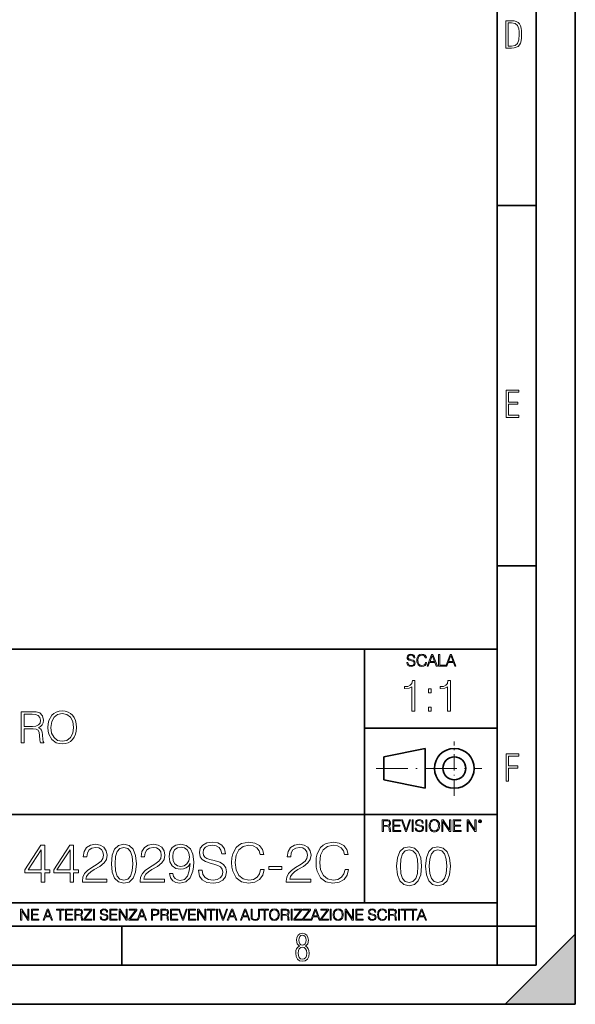
# Model space of a CAD drawing. Extents: x 0 to 420, y 0 to 297.
# Drawn here: x 349 to 420, y 0 to 126 of the extents above; entities that cross this region are included whole.
import ezdxf

# ---------------------------------------------------------------- set-up
doc = ezdxf.new("R2010")
doc.units = 0
doc.linetypes.add('DASHDOT', pattern=[18.5, 12, -3, 0.5, -3])

msp = doc.modelspace()

# ---------------------------------------------------------------- linework, layer by layer
at = {"color": 7, "lineweight": 35}
for p, q in [((420, 0), (420, 297)), ((420, 0), (420, 297)), ((415, 4.99976), (415, 292)), ((410, 9.99976), (410, 287)), ((410, 102.333), (415, 102.333)), ((410, 56.166401), (415, 56.166401)), ((234.999802, 45.500252), (410, 45.500252)), ((393, 13.00025), (393, 45.500252)), ((393, 35.384029), (410, 35.384029)), ((395.458008, 31.689131), (400.769989, 32.769131)), ((395.458008, 28.75433), (395.458008, 31.689131)), ((400.769989, 27.67433), (400.769989, 32.769131)), ((395.458008, 28.75433), (400.769989, 27.67433)), ((254.999802, 24.300249), (410, 24.300249)), ((234.999802, 13.00025), (410, 13.00025)), ((25.000401, 9.99976), (410, 9.99976)), ((234.999802, 10.00025), (410, 10.00025)), ((361.875, 4.99976), (361.875, 9.99976)), ((410, 9.99976), (415, 9.99976)), ((410, 4.99976), (410, 9.99976)), ((411, 0), (420, 9)), ((420, 0), (420, 9)), ((267.5, 4.99976), (415, 4.99976)), ((0, 0), (420, 0)), ((0, 0), (420, 0)), ((411, 0), (420, 0))]:
    msp.add_line(p, q, dxfattribs=at)
at = {"color": 7, "linetype": 'DASHDOT', "lineweight": 18, "ltscale": 0.173997}
msp.add_line((404.497986, 26.70113), (404.497986, 33.66103), dxfattribs=at)
at = {"color": 7, "linetype": 'DASHDOT', "lineweight": 18, "ltscale": 0.338425}
msp.add_line((394.484009, 30.221729), (408.020996, 30.221729), dxfattribs=at)
at = {"color": 7, "lineweight": 18}
for points in [[(411.109863, 122.479729), (411.838043, 122.479729), (412.166901, 122.49852), (412.439392, 122.573685), (412.660187, 122.695839), (412.834015, 122.879059), (412.960876, 123.118652), (413.05014, 123.419327), (413.101807, 123.790466), (413.120605, 124.232079), (413.101807, 124.668991), (413.05014, 125.040131), (412.965576, 125.340805), (412.834015, 125.580399), (412.660187, 125.758926), (412.439392, 125.881073), (412.162201, 125.956238), (411.838043, 125.979729), (411.109863, 125.979729)], [(411.401154, 122.742813), (411.401154, 125.721336), (411.819275, 125.721336), (412.307861, 125.641472), (412.608521, 125.387779), (412.75885, 124.927383), (412.791748, 124.607918), (412.805847, 124.227379), (412.75885, 123.527382), (412.608521, 123.066978), (412.307861, 122.817986), (411.819275, 122.742813)], [(411.14386, 75.172127), (412.75058, 75.172127), (412.75058, 75.444611), (411.43515, 75.444611), (411.43515, 76.868103), (412.619019, 76.868103), (412.619019, 77.135887), (411.43515, 77.135887), (411.43515, 78.399643), (412.75058, 78.399643), (412.75058, 78.672127), (411.14386, 78.672127)], [(398.408203, 43.764439), (398.408203, 43.754005), (398.443665, 43.545383), (398.552155, 43.393089), (398.727417, 43.301292), (398.967316, 43.267914), (399.18219, 43.29921), (399.34494, 43.384743), (399.447144, 43.520348), (399.484711, 43.701851), (399.455505, 43.862492), (399.369965, 43.98349), (399.223938, 44.0732), (399.013214, 44.142044), (398.837982, 44.185856), (398.723236, 44.223408), (398.646027, 44.275562), (398.600159, 44.346497), (398.585541, 44.442463), (398.606415, 44.561378), (398.673157, 44.651085), (398.781647, 44.705326), (398.929779, 44.726189), (399.084137, 44.703239), (399.200989, 44.638569), (399.271912, 44.534256), (399.299042, 44.392391), (399.440887, 44.392391), (399.403351, 44.584328), (399.303192, 44.728275), (399.146729, 44.817986), (398.936035, 44.849277), (398.729492, 44.817986), (398.575104, 44.736622), (398.477051, 44.60936), (398.443665, 44.446636), (398.468719, 44.288082), (398.543823, 44.177509), (398.671082, 44.098236), (398.85257, 44.039822), (398.994446, 44.004353), (399.150909, 43.954285), (399.259399, 43.893784), (399.321991, 43.808247), (399.342834, 43.687248), (399.31781, 43.564159), (399.244781, 43.47028), (399.12796, 43.409779), (398.969421, 43.391003), (398.789978, 43.416039), (398.658569, 43.489056), (398.577209, 43.605885), (398.550079, 43.764439)], [(400.796936, 43.799904), (400.755219, 43.626747), (400.661346, 43.497398), (400.521576, 43.418121), (400.342133, 43.391003), (400.125183, 43.434814), (399.962463, 43.564159), (399.858154, 43.776955), (399.822662, 44.064854), (399.858154, 44.348583), (399.960358, 44.555119), (400.121002, 44.682381), (400.337982, 44.726189), (400.509033, 44.701157), (400.644653, 44.630222), (400.738525, 44.517567), (400.782349, 44.371529), (400.917938, 44.371529), (400.867889, 44.567635), (400.748962, 44.717846), (400.56955, 44.813812), (400.337982, 44.849277), (400.066772, 44.795036), (399.954102, 44.730362), (399.858154, 44.640656), (399.726715, 44.394478), (399.691254, 44.23801), (399.680817, 44.062767), (399.691254, 43.883354), (399.726715, 43.726887), (399.856049, 43.476536), (400.062592, 43.320068), (400.333801, 43.267914), (400.57373, 43.305466), (400.757294, 43.407692), (400.878296, 43.574589), (400.932556, 43.799904)], [(401.020172, 43.309639), (401.164124, 43.309639), (401.335205, 43.768608), (402.011139, 43.768608), (402.180115, 43.309639), (402.324066, 43.309639), (401.754517, 44.809639), (401.589722, 44.809639)], [(401.381104, 43.891697), (401.671082, 44.663601), (401.963135, 43.891697)], [(402.482605, 43.309639), (403.390137, 43.309639), (403.390137, 43.432728), (402.6203, 43.432728), (402.6203, 44.809639), (402.482605, 44.809639)], [(403.390137, 43.309639), (403.534088, 43.309639), (403.705139, 43.768608), (404.381104, 43.768608), (404.550079, 43.309639), (404.694031, 43.309639), (404.124481, 44.809639), (403.959656, 44.809639)], [(403.751038, 43.891697), (404.041046, 44.663601), (404.333099, 43.891697)], [(399.073181, 37.566906), (399.440369, 37.566906), (399.440369, 41.455639), (399.117706, 41.455639), (399.034241, 41.105152), (398.850647, 40.865932), (398.544678, 40.726849), (398.132996, 40.687908), (398.110748, 40.687908), (398.110748, 40.448685), (398.166382, 40.448685), (398.711578, 40.498756), (399.073181, 40.665653)], [(401.176117, 39.903484), (401.543274, 39.903484), (401.543274, 40.398617), (401.176117, 40.398617)], [(403.640656, 37.566906), (404.007812, 37.566906), (404.007812, 41.455639), (403.68515, 41.455639), (403.601685, 41.105152), (403.418121, 40.865932), (403.112122, 40.726849), (402.700439, 40.687908), (402.678192, 40.687908), (402.678192, 40.448685), (402.733826, 40.448685), (403.279022, 40.498756), (403.640656, 40.665653)], [(401.176117, 37.566906), (401.543274, 37.566906), (401.543274, 38.062038), (401.176117, 38.062038)], [(348.996613, 33.476517), (349.3638, 33.476517), (349.3638, 35.267895), (350.532074, 35.267895), (350.927063, 35.228951), (351.16629, 35.095432), (351.288696, 34.833958), (351.349884, 34.41671), (351.394409, 33.888199), (351.427765, 33.637852), (351.483398, 33.476517), (351.889526, 33.476517), (351.889526, 33.53215), (351.806091, 33.660107), (351.761566, 33.899326), (351.711487, 34.50016), (351.672546, 34.83952), (351.60022, 35.100994), (351.455597, 35.295712), (351.210815, 35.42923), (351.483398, 35.573875), (351.68924, 35.785278), (351.811646, 36.069008), (351.85614, 36.413929), (351.72818, 36.948006), (351.366577, 37.315182), (350.899261, 37.454262), (350.331818, 37.476517), (348.996613, 37.476517)], [(349.3638, 35.596127), (349.3638, 37.148285), (350.404114, 37.148285), (350.838074, 37.12603), (351.177429, 37.009201), (351.394409, 36.753288), (351.477844, 36.402802), (351.411072, 36.030064), (351.221924, 35.779716), (350.893707, 35.635071), (350.426392, 35.596127)], [(352.423584, 35.473736), (352.451416, 35.000854), (352.551544, 34.589172), (352.918732, 33.927143), (353.497314, 33.509895), (353.853363, 33.404194), (354.253906, 33.36525), (354.648926, 33.404194), (355.004974, 33.509895), (355.322083, 33.682358), (355.589111, 33.927143), (355.800507, 34.227558), (355.956299, 34.589172), (356.050873, 35.000854), (356.089813, 35.473736), (356.056427, 35.941051), (355.956299, 36.352734), (355.800507, 36.714348), (355.589111, 37.020329), (355.322083, 37.259548), (355.004974, 37.432011), (354.648926, 37.543278), (354.253906, 37.582218), (353.853363, 37.543278), (353.497314, 37.432011), (353.18576, 37.259548), (352.918732, 37.020329), (352.551544, 36.352734), (352.451416, 35.935486)], [(352.80191, 35.473736), (352.907593, 36.219215), (353.202454, 36.781105), (353.664215, 37.131592), (354.253906, 37.253986), (354.849182, 37.131592), (355.305389, 36.781105), (355.605804, 36.224777), (355.711487, 35.473736), (355.605804, 34.717129), (355.305389, 34.160801), (354.849182, 33.810314), (354.253906, 33.693485), (353.658661, 33.810314), (353.202454, 34.160801), (352.902039, 34.717129)], [(411.14386, 28.569124), (411.43515, 28.569124), (411.43515, 30.265097), (412.619019, 30.265097), (412.619019, 30.532883), (411.43515, 30.532883), (411.43515, 31.79664), (412.75058, 31.79664), (412.75058, 32.069122), (411.14386, 32.069122)], [(395.266907, 22.126818), (395.404602, 22.126818), (395.404602, 22.798584), (395.842712, 22.798584), (395.990814, 22.783981), (396.080536, 22.733912), (396.126434, 22.635859), (396.149384, 22.479391), (396.166077, 22.281199), (396.178589, 22.187319), (396.199463, 22.126818), (396.351746, 22.126818), (396.351746, 22.14768), (396.320465, 22.195663), (396.303772, 22.285372), (396.284973, 22.510685), (396.270386, 22.637943), (396.243256, 22.735996), (396.189026, 22.809015), (396.097229, 22.859085), (396.199463, 22.913326), (396.276642, 22.992603), (396.32254, 23.099001), (396.339233, 23.228348), (396.291229, 23.428625), (396.15564, 23.566317), (395.980408, 23.618473), (395.767609, 23.626818), (395.266907, 23.626818)], [(395.404602, 22.921671), (395.404602, 23.503731), (395.794708, 23.503731), (395.957458, 23.495384), (396.084717, 23.451574), (396.166077, 23.355608), (396.197357, 23.224174), (396.172333, 23.084398), (396.10141, 22.990517), (395.978302, 22.936275), (395.80307, 22.921671)], [(396.616699, 22.126818), (397.624359, 22.126818), (397.624359, 22.249905), (396.754395, 22.249905), (396.754395, 22.836136), (397.526306, 22.836136), (397.526306, 22.959225), (396.754395, 22.959225), (396.754395, 23.503731), (397.599304, 23.503731), (397.599304, 23.626818), (396.616699, 23.626818)], [(398.231445, 22.126818), (398.379547, 22.126818), (398.899017, 23.626818), (398.759247, 23.626818), (398.306549, 22.302061), (397.853821, 23.626818), (397.709869, 23.626818)], [(399.07428, 22.126818), (399.211975, 22.126818), (399.211975, 23.626818), (399.07428, 23.626818)], [(399.48526, 22.581615), (399.48526, 22.571184), (399.520721, 22.362562), (399.629211, 22.210266), (399.804443, 22.118473), (400.044373, 22.085093), (400.259247, 22.116386), (400.421967, 22.201921), (400.5242, 22.337526), (400.561768, 22.51903), (400.532562, 22.679668), (400.447021, 22.800671), (400.300964, 22.890379), (400.090271, 22.959225), (399.915039, 23.003035), (399.800293, 23.040586), (399.723083, 23.092743), (399.677185, 23.163673), (399.662598, 23.259642), (399.683441, 23.378555), (399.750214, 23.468264), (399.858704, 23.522507), (400.006836, 23.543369), (400.161194, 23.52042), (400.278046, 23.455748), (400.348969, 23.351435), (400.376099, 23.209572), (400.517944, 23.209572), (400.480408, 23.401505), (400.380249, 23.545454), (400.223785, 23.635162), (400.013092, 23.666456), (399.806549, 23.635162), (399.652161, 23.553799), (399.554108, 23.42654), (399.520721, 23.263813), (399.545776, 23.105261), (399.62088, 22.99469), (399.748138, 22.915413), (399.929626, 22.856998), (400.071503, 22.821533), (400.227966, 22.771463), (400.336456, 22.710962), (400.399017, 22.625427), (400.419891, 22.504425), (400.394867, 22.381338), (400.321838, 22.287458), (400.205017, 22.226957), (400.046448, 22.208181), (399.867035, 22.233215), (399.735596, 22.306234), (399.654236, 22.423063), (399.627136, 22.581615)], [(400.832977, 22.126818), (400.970673, 22.126818), (400.970673, 23.626818), (400.832977, 23.626818)], [(401.252289, 22.875774), (401.262726, 22.698444), (401.300293, 22.544064), (401.437988, 22.295803), (401.654938, 22.139336), (401.788452, 22.099697), (401.93866, 22.085093), (402.086792, 22.099697), (402.220306, 22.139336), (402.339233, 22.204008), (402.439362, 22.295803), (402.518646, 22.408459), (402.577057, 22.544064), (402.612518, 22.698444), (402.627136, 22.875774), (402.614624, 23.051018), (402.577057, 23.205399), (402.518646, 23.341003), (402.439362, 23.455748), (402.339233, 23.545454), (402.220306, 23.610128), (402.086792, 23.651852), (401.93866, 23.666456), (401.788452, 23.651852), (401.654938, 23.610128), (401.538116, 23.545454), (401.437988, 23.455748), (401.300293, 23.205399), (401.262726, 23.048931)], [(401.394165, 22.875774), (401.433807, 23.155329), (401.544373, 23.366039), (401.717529, 23.497471), (401.93866, 23.543369), (402.161896, 23.497471), (402.332977, 23.366039), (402.445618, 23.157415), (402.48526, 22.875774), (402.445618, 22.592047), (402.332977, 22.383425), (402.161896, 22.251991), (401.93866, 22.208181), (401.715454, 22.251991), (401.544373, 22.383425), (401.431702, 22.592047)], [(402.89624, 22.126818), (403.033936, 22.126818), (403.033936, 23.414022), (403.87677, 22.126818), (404.029083, 22.126818), (404.029083, 23.626818), (403.891388, 23.626818), (403.891388, 22.339613), (403.048553, 23.626818), (402.89624, 23.626818)], [(404.36496, 22.126818), (405.37262, 22.126818), (405.37262, 22.249905), (404.502655, 22.249905), (404.502655, 22.836136), (405.274567, 22.836136), (405.274567, 22.959225), (404.502655, 22.959225), (404.502655, 23.503731), (405.347565, 23.503731), (405.347565, 23.626818), (404.36496, 23.626818)], [(406.148682, 22.126818), (406.286377, 22.126818), (406.286377, 23.414022), (407.129211, 22.126818), (407.281494, 22.126818), (407.281494, 23.626818), (407.143829, 23.626818), (407.143829, 22.339613), (406.300964, 23.626818), (406.148682, 23.626818)], [(407.596527, 23.428625), (407.611145, 23.351435), (407.652863, 23.288849), (407.792633, 23.232519), (407.932404, 23.288849), (407.974121, 23.351435), (407.990814, 23.428625), (407.974121, 23.503731), (407.932404, 23.568403), (407.867737, 23.610128), (407.792633, 23.626818), (407.715454, 23.610128), (407.652863, 23.568403)], [(407.692505, 23.430712), (407.72171, 23.501644), (407.792633, 23.532938), (407.861481, 23.501644), (407.892761, 23.430712), (407.863556, 23.359779), (407.792633, 23.330572), (407.719604, 23.357695)], [(351.558167, 15.645361), (352.01712, 15.645361), (352.01712, 16.848421), (352.656921, 16.848421), (352.656921, 17.216988), (352.01712, 17.216988), (352.01712, 20.367197), (351.523376, 20.367197), (349.464966, 17.216988), (349.464966, 16.848421), (351.558167, 16.848421)], [(355.257751, 15.645361), (355.716705, 15.645361), (355.716705, 16.848421), (356.356476, 16.848421), (356.356476, 17.216988), (355.716705, 17.216988), (355.716705, 20.367197), (355.222961, 20.367197), (353.164551, 17.216988), (353.164551, 16.848421), (355.257751, 16.848421)], [(356.843262, 15.645361), (359.979584, 15.645361), (359.979584, 16.03479), (357.295288, 16.03479), (357.378754, 16.375542), (357.587372, 16.688477), (357.900299, 16.973595), (358.338409, 17.258713), (359.061646, 17.669004), (359.61795, 18.100159), (359.910034, 18.55913), (360.007385, 19.101551), (359.903076, 19.678741), (359.604065, 20.123802), (359.138123, 20.401966), (358.533112, 20.506279), (357.872498, 20.395014), (357.385681, 20.082079), (357.072754, 19.581383), (356.954529, 18.892927), (357.413513, 18.892927), (357.483063, 19.414484), (357.698639, 19.790007), (358.046326, 20.012537), (358.519226, 20.095987), (358.94342, 20.026445), (359.270264, 19.83173), (359.471924, 19.511843), (359.548431, 19.087643), (359.471924, 18.677349), (359.24939, 18.329645), (358.74176, 17.954123), (358.03244, 17.529922), (357.503906, 17.147448), (357.128387, 16.74411), (356.905853, 16.299047), (356.836334, 15.791397)], [(360.563721, 18.009756), (360.66803, 16.924915), (360.973999, 16.139103), (361.474701, 15.666224), (362.156219, 15.506279), (362.83075, 15.659269), (363.338409, 16.139103), (363.644379, 16.917961), (363.755646, 18.002802), (363.644379, 19.080688), (363.338409, 19.866501), (362.83075, 20.33938), (362.156219, 20.506279), (361.474701, 20.346334), (360.973999, 19.873455), (360.66803, 19.087643)], [(364.242432, 15.645361), (367.378754, 15.645361), (367.378754, 16.03479), (364.694458, 16.03479), (364.777893, 16.375542), (364.986542, 16.688477), (365.299469, 16.973595), (365.737579, 17.258713), (366.460815, 17.669004), (367.01712, 18.100159), (367.309204, 18.55913), (367.406555, 19.101551), (367.302246, 19.678741), (367.003235, 20.123802), (366.537292, 20.401966), (365.932281, 20.506279), (365.271637, 20.395014), (364.784851, 20.082079), (364.471924, 19.581383), (364.353699, 18.892927), (364.812683, 18.892927), (364.882233, 19.414484), (365.097809, 19.790007), (365.445496, 20.012537), (365.918396, 20.095987), (366.34259, 20.026445), (366.669434, 19.83173), (366.871094, 19.511843), (366.947601, 19.087643), (366.871094, 18.677349), (366.64856, 18.329645), (366.1409, 17.954123), (365.43158, 17.529922), (364.903076, 17.147448), (364.527557, 16.74411), (364.305023, 16.299047), (364.235474, 15.791397)], [(368.421844, 16.737156), (367.99765, 16.737156), (368.129791, 16.215597), (368.407959, 15.826168), (368.811279, 15.589728), (369.339813, 15.506279), (370.097809, 15.680132), (370.654114, 16.194735), (370.994873, 17.057043), (371.078339, 17.606419), (371.113098, 18.246195), (371.001831, 19.21977), (370.681946, 19.929089), (370.153442, 20.360243), (369.444122, 20.506279), (368.818237, 20.38806), (368.345367, 20.075125), (368.046326, 19.567474), (367.942017, 18.91379), (368.039368, 18.232286), (368.338409, 17.724638), (368.797394, 17.404749), (369.402374, 17.293484), (369.805725, 17.335209), (370.146484, 17.481243), (370.424652, 17.71073), (370.640228, 18.030619), (370.535919, 17.091814), (370.292511, 16.417267), (369.903076, 16.006975), (369.374573, 15.874846), (369.006012, 15.930479), (368.720886, 16.097378), (368.526184, 16.361633)], [(371.718109, 17.161356), (371.718109, 17.126585), (371.836334, 16.431175), (372.197937, 15.923525), (372.782074, 15.617544), (373.581787, 15.506279), (374.298065, 15.61059), (374.840485, 15.895709), (375.181244, 16.347725), (375.306427, 16.952732), (375.209076, 17.488197), (374.92395, 17.891537), (374.437164, 18.190563), (373.734802, 18.420048), (373.150635, 18.566084), (372.768188, 18.691257), (372.510864, 18.86511), (372.35788, 19.101551), (372.309204, 19.421438), (372.378754, 19.817822), (372.601288, 20.116848), (372.962891, 20.297655), (373.456635, 20.367197), (373.971222, 20.290701), (374.360657, 20.075125), (374.597107, 19.727419), (374.6875, 19.254539), (375.16037, 19.254539), (375.035217, 19.894318), (374.701416, 20.374151), (374.179871, 20.673178), (373.477478, 20.777489), (372.789032, 20.673178), (372.274445, 20.401966), (371.947601, 19.977768), (371.836334, 19.435347), (371.919769, 18.906836), (372.170105, 18.538267), (372.59433, 18.274012), (373.199341, 18.079296), (373.672211, 17.961077), (374.193756, 17.794178), (374.555389, 17.59251), (374.764008, 17.307392), (374.833557, 16.904053), (374.750092, 16.493761), (374.506714, 16.180826), (374.117279, 15.979157), (373.588745, 15.916571), (372.990692, 16.000021), (372.552582, 16.243414), (372.281372, 16.632843), (372.190979, 17.161356)], [(379.680542, 17.279575), (379.541473, 16.702385), (379.228546, 16.271231), (378.762604, 16.006975), (378.164551, 15.916571), (377.441345, 16.062607), (376.898895, 16.493761), (376.551208, 17.203079), (376.432983, 18.162746), (376.551208, 19.108503), (376.891968, 19.796961), (377.427429, 20.221161), (378.150635, 20.367197), (378.720886, 20.283749), (379.172913, 20.047308), (379.48584, 19.671787), (379.631866, 19.184999), (380.083893, 19.184999), (379.916992, 19.838684), (379.520599, 20.33938), (378.922546, 20.659269), (378.150635, 20.777489), (377.246613, 20.596682), (376.871094, 20.381105), (376.551208, 20.082079), (376.113098, 19.261494), (375.994873, 18.739937), (375.960114, 18.155792), (375.994873, 17.557739), (376.113098, 17.036182), (376.54425, 16.201689), (377.232697, 15.680132), (378.136749, 15.506279), (378.936462, 15.631453), (379.548431, 15.972204), (379.951752, 16.528532), (380.132568, 17.279575)], [(382.969849, 15.645361), (386.10614, 15.645361), (386.10614, 16.03479), (383.421875, 16.03479), (383.50531, 16.375542), (383.713928, 16.688477), (384.026855, 16.973595), (384.464966, 17.258713), (385.188202, 17.669004), (385.744537, 18.100159), (386.036591, 18.55913), (386.133972, 19.101551), (386.029663, 19.678741), (385.730621, 20.123802), (385.264709, 20.401966), (384.659698, 20.506279), (383.999054, 20.395014), (383.512268, 20.082079), (383.199341, 19.581383), (383.081116, 18.892927), (383.54007, 18.892927), (383.609619, 19.414484), (383.825195, 19.790007), (384.172913, 20.012537), (384.645782, 20.095987), (385.069977, 20.026445), (385.39682, 19.83173), (385.59848, 19.511843), (385.674988, 19.087643), (385.59848, 18.677349), (385.375977, 18.329645), (384.868317, 17.954123), (384.158997, 17.529922), (383.630493, 17.147448), (383.254944, 16.74411), (383.03244, 16.299047), (382.962891, 15.791397)], [(390.494171, 17.279575), (390.355103, 16.702385), (390.042175, 16.271231), (389.576233, 16.006975), (388.97818, 15.916571), (388.254944, 16.062607), (387.712524, 16.493761), (387.364838, 17.203079), (387.246613, 18.162746), (387.364838, 19.108503), (387.705597, 19.796961), (388.241058, 20.221161), (388.964264, 20.367197), (389.534515, 20.283749), (389.986542, 20.047308), (390.299469, 19.671787), (390.445496, 19.184999), (390.897522, 19.184999), (390.730621, 19.838684), (390.334229, 20.33938), (389.736176, 20.659269), (388.964264, 20.777489), (388.060242, 20.596682), (387.684723, 20.381105), (387.364838, 20.082079), (386.926727, 19.261494), (386.808502, 18.739937), (386.773743, 18.155792), (386.808502, 17.557739), (386.926727, 17.036182), (387.35788, 16.201689), (388.046326, 15.680132), (388.950378, 15.506279), (389.750092, 15.631453), (390.362061, 15.972204), (390.765381, 16.528532), (390.946198, 17.279575)], [(397.108978, 17.688559), (397.213287, 16.603718), (397.519287, 15.817904), (398.019989, 15.345026), (398.701477, 15.185081), (399.376038, 15.338072), (399.883667, 15.817904), (400.189667, 16.596764), (400.300934, 17.681604), (400.189667, 18.759491), (399.883667, 19.545303), (399.376038, 20.018183), (398.701477, 20.185081), (398.019989, 20.025137), (397.519287, 19.552258), (397.213287, 18.766445)], [(400.808563, 17.688559), (400.912872, 16.603718), (401.218872, 15.817904), (401.719543, 15.345026), (402.401062, 15.185081), (403.075592, 15.338072), (403.583252, 15.817904), (403.889221, 16.596764), (404.000488, 17.681604), (403.889221, 18.759491), (403.583252, 19.545303), (403.075592, 20.018183), (402.401062, 20.185081), (401.719543, 20.025137), (401.218872, 19.552258), (400.912872, 18.766445)], [(351.558167, 17.216988), (349.882233, 17.216988), (351.558167, 19.790007)], [(355.257751, 17.216988), (353.581818, 17.216988), (355.257751, 19.790007)], [(361.036591, 18.009756), (361.099182, 18.927698), (361.3078, 19.581383), (361.655518, 19.96386), (362.156219, 20.095987), (362.649963, 19.96386), (363.004608, 19.581383), (363.213226, 18.927698), (363.282776, 18.009756), (363.213226, 17.077906), (363.004608, 16.431175), (362.649963, 16.041744), (362.156219, 15.916571), (361.655518, 16.041744), (361.3078, 16.431175), (361.099182, 17.08486)], [(368.414917, 18.934652), (368.477478, 19.442301), (368.686127, 19.824776), (369.01297, 20.054262), (369.478882, 20.137711), (369.916992, 20.047308), (370.250793, 19.790007), (370.46637, 19.386669), (370.542847, 18.86511), (370.459412, 18.378323), (370.236877, 18.002802), (369.896118, 17.745501), (369.464966, 17.66205), (369.019897, 17.745501), (368.686127, 17.988894), (368.484436, 18.385277)], [(397.581879, 17.688559), (397.64444, 18.606501), (397.853088, 19.260185), (398.200775, 19.642662), (398.701477, 19.77479), (399.195221, 19.642662), (399.549866, 19.260185), (399.758514, 18.606501), (399.828033, 17.688559), (399.758514, 16.756708), (399.549866, 16.109978), (399.195221, 15.720548), (398.701477, 15.595373), (398.200775, 15.720548), (397.853088, 16.109978), (397.64444, 16.763662)], [(401.281433, 17.688559), (401.344025, 18.606501), (401.552673, 19.260185), (401.90036, 19.642662), (402.401062, 19.77479), (402.894806, 19.642662), (403.249451, 19.260185), (403.458069, 18.606501), (403.527618, 17.688559), (403.458069, 16.756708), (403.249451, 16.109978), (402.894806, 15.720548), (402.401062, 15.595373), (401.90036, 15.720548), (401.552673, 16.109978), (401.344025, 16.763662)], [(380.730621, 17.251759), (382.413513, 17.251759), (382.413513, 17.66205), (380.730621, 17.66205)], [(348.930328, 10.781829), (349.058838, 10.781829), (349.058838, 11.98322), (349.84549, 10.781829), (349.98761, 10.781829), (349.98761, 12.181828), (349.859131, 12.181828), (349.859131, 10.980438), (349.072449, 12.181828), (348.930328, 12.181828)], [(350.301117, 10.781829), (351.241577, 10.781829), (351.241577, 10.89671), (350.429626, 10.89671), (350.429626, 11.443859), (351.150085, 11.443859), (351.150085, 11.558742), (350.429626, 11.558742), (350.429626, 12.066947), (351.218231, 12.066947), (351.218231, 12.181828), (350.301117, 12.181828)], [(351.800415, 10.781829), (351.934784, 10.781829), (352.094452, 11.210201), (352.725311, 11.210201), (352.883026, 10.781829), (353.017395, 10.781829), (352.485809, 12.181828), (352.332001, 12.181828)], [(352.137268, 11.325084), (352.407928, 12.045528), (352.680542, 11.325084)], [(353.950073, 10.781829), (354.078583, 10.781829), (354.078583, 12.066947), (354.51474, 12.066947), (354.51474, 12.181828), (353.513916, 12.181828), (353.513916, 12.066947), (353.950073, 12.066947)], [(354.688049, 10.781829), (355.62851, 10.781829), (355.62851, 10.89671), (354.816559, 10.89671), (354.816559, 11.443859), (355.536987, 11.443859), (355.536987, 11.558742), (354.816559, 11.558742), (354.816559, 12.066947), (355.605133, 12.066947), (355.605133, 12.181828), (354.688049, 12.181828)], [(355.866058, 10.781829), (355.994568, 10.781829), (355.994568, 11.408811), (356.403473, 11.408811), (356.541718, 11.395181), (356.625458, 11.348449), (356.668274, 11.256933), (356.689697, 11.110897), (356.705292, 10.925918), (356.71698, 10.838296), (356.73645, 10.781829), (356.878571, 10.781829), (356.878571, 10.8013), (356.849365, 10.846085), (356.833801, 10.929812), (356.816284, 11.140104), (356.802643, 11.258881), (356.777344, 11.350396), (356.726685, 11.418547), (356.641022, 11.465278), (356.73645, 11.515904), (356.808472, 11.589895), (356.851318, 11.6892), (356.866882, 11.809923), (356.822113, 11.99685), (356.695557, 12.125361), (356.531982, 12.17404), (356.333374, 12.181828), (355.866058, 12.181828)], [(355.994568, 11.523693), (355.994568, 12.066947), (356.358704, 12.066947), (356.510559, 12.059158), (356.629333, 12.018269), (356.705292, 11.928699), (356.734497, 11.806029), (356.711121, 11.67557), (356.644928, 11.587949), (356.530029, 11.537323), (356.366486, 11.523693)], [(357.003204, 10.781829), (358.042969, 10.781829), (358.042969, 10.89671), (357.15509, 10.89671), (358.029358, 12.070842), (358.029358, 12.181828), (357.069397, 12.181828), (357.069397, 12.066947), (357.86969, 12.066947), (357.003204, 10.900605)], [(358.24353, 10.781829), (358.37204, 10.781829), (358.37204, 12.181828), (358.24353, 12.181828)], [(359.113892, 11.206307), (359.113892, 11.196571), (359.147003, 11.001857), (359.24826, 10.859715), (359.411804, 10.77404), (359.635742, 10.742886), (359.836304, 10.772093), (359.988159, 10.851926), (360.083588, 10.978491), (360.118622, 11.147893), (360.09137, 11.297823), (360.011536, 11.410758), (359.875244, 11.494485), (359.678589, 11.558742), (359.515015, 11.599631), (359.407898, 11.63468), (359.335876, 11.683359), (359.29303, 11.749562), (359.279419, 11.83913), (359.298889, 11.950118), (359.361176, 12.033846), (359.462433, 12.084472), (359.600677, 12.103943), (359.744781, 12.082524), (359.853821, 12.022162), (359.920013, 11.924806), (359.945312, 11.792399), (360.077728, 11.792399), (360.042694, 11.971537), (359.949219, 12.10589), (359.803192, 12.189617), (359.606537, 12.218824), (359.413757, 12.189617), (359.269653, 12.113679), (359.178162, 11.994903), (359.147003, 11.843025), (359.170349, 11.695042), (359.240479, 11.591843), (359.359253, 11.517851), (359.528625, 11.463331), (359.661041, 11.430229), (359.807068, 11.383498), (359.908325, 11.32703), (359.966736, 11.247197), (359.986206, 11.134263), (359.96286, 11.019381), (359.894714, 10.931759), (359.785675, 10.875292), (359.637695, 10.857768), (359.470215, 10.881133), (359.347565, 10.949284), (359.271606, 11.058324), (359.246307, 11.206307)], [(360.362, 10.781829), (361.30249, 10.781829), (361.30249, 10.89671), (360.49054, 10.89671), (360.49054, 11.443859), (361.210968, 11.443859), (361.210968, 11.558742), (360.49054, 11.558742), (360.49054, 12.066947), (361.279114, 12.066947), (361.279114, 12.181828), (360.362, 12.181828)], [(361.540039, 10.781829), (361.668549, 10.781829), (361.668549, 11.98322), (362.4552, 10.781829), (362.597351, 10.781829), (362.597351, 12.181828), (362.468842, 12.181828), (362.468842, 10.980438), (361.68219, 12.181828), (361.540039, 12.181828)], [(362.788177, 10.781829), (363.827942, 10.781829), (363.827942, 10.89671), (362.940063, 10.89671), (363.814331, 12.070842), (363.814331, 12.181828), (362.85437, 12.181828), (362.85437, 12.066947), (363.654663, 12.066947), (362.788177, 10.900605)], [(363.853271, 10.781829), (363.98761, 10.781829), (364.147278, 11.210201), (364.778137, 11.210201), (364.935852, 10.781829), (365.070221, 10.781829), (364.538635, 12.181828), (364.384827, 12.181828)], [(364.190125, 11.325084), (364.460754, 12.045528), (364.733368, 11.325084)], [(365.704987, 10.781829), (365.833496, 10.781829), (365.833496, 11.389339), (366.131409, 11.389339), (366.359253, 11.412705), (366.522797, 11.486697), (366.620148, 11.611315), (366.653259, 11.788505), (366.624023, 11.959854), (366.536438, 12.082524), (366.394287, 12.156516), (366.193726, 12.181828), (365.704987, 12.181828)], [(365.833496, 11.504221), (365.833496, 12.066947), (366.187866, 12.066947), (366.335876, 12.049423), (366.439087, 11.998796), (366.49942, 11.913122), (366.520844, 11.790452), (366.495544, 11.656098), (366.425415, 11.568477), (366.304718, 11.517851), (366.133362, 11.504221)], [(366.881073, 10.781829), (367.009583, 10.781829), (367.009583, 11.408811), (367.418488, 11.408811), (367.556732, 11.395181), (367.640442, 11.348449), (367.683289, 11.256933), (367.704712, 11.110897), (367.720276, 10.925918), (367.731995, 10.838296), (367.751465, 10.781829), (367.893585, 10.781829), (367.893585, 10.8013), (367.86438, 10.846085), (367.848816, 10.929812), (367.831299, 11.140104), (367.817627, 11.258881), (367.792328, 11.350396), (367.741699, 11.418547), (367.656036, 11.465278), (367.751465, 11.515904), (367.823486, 11.589895), (367.866333, 11.6892), (367.881897, 11.809923), (367.837097, 11.99685), (367.710571, 12.125361), (367.546997, 12.17404), (367.348389, 12.181828), (366.881073, 12.181828)], [(367.009583, 11.523693), (367.009583, 12.066947), (367.373718, 12.066947), (367.525574, 12.059158), (367.644348, 12.018269), (367.720276, 11.928699), (367.749512, 11.806029), (367.726135, 11.67557), (367.659912, 11.587949), (367.545044, 11.537323), (367.38147, 11.523693)], [(368.140869, 10.781829), (369.08136, 10.781829), (369.08136, 10.89671), (368.269409, 10.89671), (368.269409, 11.443859), (368.989838, 11.443859), (368.989838, 11.558742), (368.269409, 11.558742), (368.269409, 12.066947), (369.057983, 12.066947), (369.057983, 12.181828), (368.140869, 12.181828)], [(369.647949, 10.781829), (369.786224, 10.781829), (370.271057, 12.181828), (370.140594, 12.181828), (369.718079, 10.94539), (369.295532, 12.181828), (369.161194, 12.181828)], [(370.424896, 10.781829), (371.365356, 10.781829), (371.365356, 10.89671), (370.553406, 10.89671), (370.553406, 11.443859), (371.273865, 11.443859), (371.273865, 11.558742), (370.553406, 11.558742), (370.553406, 12.066947), (371.34198, 12.066947), (371.34198, 12.181828), (370.424896, 12.181828)], [(371.602905, 10.781829), (371.731445, 10.781829), (371.731445, 11.98322), (372.518066, 10.781829), (372.660217, 10.781829), (372.660217, 12.181828), (372.531708, 12.181828), (372.531708, 10.980438), (371.745056, 12.181828), (371.602905, 12.181828)], [(373.271606, 10.781829), (373.400146, 10.781829), (373.400146, 12.066947), (373.836304, 12.066947), (373.836304, 12.181828), (372.835449, 12.181828), (372.835449, 12.066947), (373.271606, 12.066947)], [(374.019348, 10.781829), (374.147827, 10.781829), (374.147827, 12.181828), (374.019348, 12.181828)], [(374.80011, 10.781829), (374.938385, 10.781829), (375.423218, 12.181828), (375.292755, 12.181828), (374.870239, 10.94539), (374.447693, 12.181828), (374.313354, 12.181828)], [(375.41156, 10.781829), (375.545898, 10.781829), (375.705566, 11.210201), (376.336426, 11.210201), (376.494141, 10.781829), (376.62851, 10.781829), (376.096924, 12.181828), (375.943115, 12.181828)], [(375.748413, 11.325084), (376.019043, 12.045528), (376.291656, 11.325084)], [(377.097778, 10.781829), (377.232117, 10.781829), (377.391785, 11.210201), (378.022675, 11.210201), (378.180389, 10.781829), (378.314758, 10.781829), (377.783173, 12.181828), (377.629333, 12.181828)], [(377.434631, 11.325084), (377.705292, 12.045528), (377.977905, 11.325084)], [(378.453003, 12.181828), (378.453003, 11.282246), (378.486084, 11.046641), (378.585388, 10.877239), (378.750916, 10.777935), (378.984558, 10.742886), (379.216278, 10.777935), (379.381775, 10.877239), (379.483032, 11.046641), (379.518066, 11.282246), (379.518066, 12.181828), (379.389587, 12.181828), (379.389587, 11.29977), (379.366211, 11.103108), (379.294159, 10.964861), (379.169556, 10.88308), (378.984558, 10.857768), (378.797638, 10.88308), (378.673035, 10.964861), (378.602905, 11.103108), (378.581512, 11.29977), (378.581512, 12.181828)], [(380.117798, 10.781829), (380.246338, 10.781829), (380.246338, 12.066947), (380.682495, 12.066947), (380.682495, 12.181828), (379.681641, 12.181828), (379.681641, 12.066947), (380.117798, 12.066947)], [(380.79541, 11.480855), (380.805176, 11.315348), (380.84021, 11.171259), (380.968719, 10.939548), (381.171204, 10.793511), (381.295837, 10.756516), (381.436035, 10.742886), (381.57428, 10.756516), (381.698914, 10.793511), (381.809875, 10.853873), (381.903351, 10.939548), (381.977356, 11.044694), (382.03186, 11.171259), (382.064941, 11.315348), (382.078613, 11.480855), (382.066895, 11.644416), (382.03186, 11.788505), (381.977356, 11.91507), (381.903351, 12.022162), (381.809875, 12.10589), (381.698914, 12.166252), (381.57428, 12.205194), (381.436035, 12.218824), (381.295837, 12.205194), (381.171204, 12.166252), (381.062195, 12.10589), (380.968719, 12.022162), (380.84021, 11.788505), (380.805176, 11.642468)], [(380.927826, 11.480855), (380.964844, 11.741774), (381.068024, 11.938436), (381.229614, 12.061106), (381.436035, 12.103943), (381.644379, 12.061106), (381.804047, 11.938436), (381.90918, 11.74372), (381.946167, 11.480855), (381.90918, 11.216043), (381.804047, 11.021328), (381.644379, 10.898658), (381.436035, 10.857768), (381.227692, 10.898658), (381.068024, 11.021328), (380.962891, 11.216043)], [(382.329773, 10.781829), (382.458313, 10.781829), (382.458313, 11.408811), (382.867188, 11.408811), (383.005432, 11.395181), (383.089172, 11.348449), (383.132019, 11.256933), (383.153442, 11.110897), (383.169006, 10.925918), (383.180695, 10.838296), (383.200165, 10.781829), (383.342285, 10.781829), (383.342285, 10.8013), (383.31311, 10.846085), (383.297516, 10.929812), (383.279999, 11.140104), (383.266357, 11.258881), (383.241028, 11.350396), (383.19043, 11.418547), (383.104736, 11.465278), (383.200165, 11.515904), (383.272217, 11.589895), (383.315033, 11.6892), (383.330627, 11.809923), (383.285828, 11.99685), (383.159271, 12.125361), (382.995728, 12.17404), (382.797119, 12.181828), (382.329773, 12.181828)], [(382.458313, 11.523693), (382.458313, 12.066947), (382.822418, 12.066947), (382.974304, 12.059158), (383.093079, 12.018269), (383.169006, 11.928699), (383.198212, 11.806029), (383.174866, 11.67557), (383.108643, 11.587949), (382.993774, 11.537323), (382.8302, 11.523693)], [(383.599335, 10.781829), (383.727844, 10.781829), (383.727844, 12.181828), (383.599335, 12.181828)], [(383.928406, 10.781829), (384.96817, 10.781829), (384.96817, 10.89671), (384.080261, 10.89671), (384.954529, 12.070842), (384.954529, 12.181828), (383.994598, 12.181828), (383.994598, 12.066947), (384.794861, 12.066947), (383.928406, 10.900605)], [(385.036316, 10.781829), (386.076111, 10.781829), (386.076111, 10.89671), (385.188202, 10.89671), (386.062469, 12.070842), (386.062469, 12.181828), (385.102539, 12.181828), (385.102539, 12.066947), (385.902802, 12.066947), (385.036316, 10.900605)], [(386.10141, 10.781829), (386.235779, 10.781829), (386.395447, 11.210201), (387.026306, 11.210201), (387.184021, 10.781829), (387.318359, 10.781829), (386.786804, 12.181828), (386.632996, 12.181828)], [(386.438263, 11.325084), (386.708923, 12.045528), (386.981506, 11.325084)], [(387.343689, 10.781829), (388.383484, 10.781829), (388.383484, 10.89671), (387.495575, 10.89671), (388.369843, 12.070842), (388.369843, 12.181828), (387.409912, 12.181828), (387.409912, 12.066947), (388.210175, 12.066947), (387.343689, 10.900605)], [(388.584045, 10.781829), (388.712524, 10.781829), (388.712524, 12.181828), (388.584045, 12.181828)], [(388.975403, 11.480855), (388.985138, 11.315348), (389.020203, 11.171259), (389.148682, 10.939548), (389.351196, 10.793511), (389.47583, 10.756516), (389.616028, 10.742886), (389.754272, 10.756516), (389.878876, 10.793511), (389.989868, 10.853873), (390.083313, 10.939548), (390.157318, 11.044694), (390.211853, 11.171259), (390.244934, 11.315348), (390.258575, 11.480855), (390.246887, 11.644416), (390.211853, 11.788505), (390.157318, 11.91507), (390.083313, 12.022162), (389.989868, 12.10589), (389.878876, 12.166252), (389.754272, 12.205194), (389.616028, 12.218824), (389.47583, 12.205194), (389.351196, 12.166252), (389.242157, 12.10589), (389.148682, 12.022162), (389.020203, 11.788505), (388.985138, 11.642468)], [(389.107788, 11.480855), (389.144806, 11.741774), (389.247986, 11.938436), (389.409607, 12.061106), (389.616028, 12.103943), (389.824341, 12.061106), (389.984009, 11.938436), (390.089172, 11.74372), (390.12616, 11.480855), (390.089172, 11.216043), (389.984009, 11.021328), (389.824341, 10.898658), (389.616028, 10.857768), (389.407654, 10.898658), (389.247986, 11.021328), (389.142853, 11.216043)], [(390.509766, 10.781829), (390.638275, 10.781829), (390.638275, 11.98322), (391.424927, 10.781829), (391.567078, 10.781829), (391.567078, 12.181828), (391.438538, 12.181828), (391.438538, 10.980438), (390.651917, 12.181828), (390.509766, 12.181828)], [(391.880554, 10.781829), (392.821014, 10.781829), (392.821014, 10.89671), (392.009064, 10.89671), (392.009064, 11.443859), (392.729492, 11.443859), (392.729492, 11.558742), (392.009064, 11.558742), (392.009064, 12.066947), (392.797668, 12.066947), (392.797668, 12.181828), (391.880554, 12.181828)], [(393.477203, 11.206307), (393.477203, 11.196571), (393.510315, 11.001857), (393.611572, 10.859715), (393.775116, 10.77404), (393.999023, 10.742886), (394.199585, 10.772093), (394.351501, 10.851926), (394.446899, 10.978491), (394.481934, 11.147893), (394.454681, 11.297823), (394.374847, 11.410758), (394.238525, 11.494485), (394.04187, 11.558742), (393.878326, 11.599631), (393.77124, 11.63468), (393.699188, 11.683359), (393.656342, 11.749562), (393.6427, 11.83913), (393.66217, 11.950118), (393.724487, 12.033846), (393.825745, 12.084472), (393.963989, 12.103943), (394.108093, 12.082524), (394.217133, 12.022162), (394.283325, 11.924806), (394.308655, 11.792399), (394.44104, 11.792399), (394.406006, 11.971537), (394.312531, 12.10589), (394.166504, 12.189617), (393.969849, 12.218824), (393.777069, 12.189617), (393.632996, 12.113679), (393.541443, 11.994903), (393.510315, 11.843025), (393.533691, 11.695042), (393.60376, 11.591843), (393.722534, 11.517851), (393.891968, 11.463331), (394.024353, 11.430229), (394.17041, 11.383498), (394.271667, 11.32703), (394.330078, 11.247197), (394.349548, 11.134263), (394.326172, 11.019381), (394.257996, 10.931759), (394.148987, 10.875292), (394.000977, 10.857768), (393.833557, 10.881133), (393.710876, 10.949284), (393.634949, 11.058324), (393.609619, 11.206307)], [(395.706696, 11.239408), (395.667755, 11.077795), (395.580139, 10.957072), (395.449677, 10.88308), (395.282227, 10.857768), (395.079712, 10.898658), (394.927856, 11.019381), (394.830505, 11.21799), (394.797363, 11.486697), (394.830505, 11.751509), (394.925903, 11.944277), (395.075806, 12.063053), (395.27832, 12.103943), (395.437988, 12.080577), (395.564575, 12.014374), (395.652161, 11.909228), (395.693054, 11.772927), (395.819641, 11.772927), (395.772888, 11.955959), (395.661926, 12.096154), (395.494446, 12.185723), (395.27832, 12.218824), (395.025208, 12.168199), (394.920044, 12.107838), (394.830505, 12.02411), (394.707825, 11.794346), (394.674713, 11.64831), (394.664978, 11.48475), (394.674713, 11.317295), (394.707825, 11.171259), (394.828552, 10.937601), (395.021301, 10.791565), (395.274414, 10.742886), (395.498352, 10.777935), (395.669708, 10.873344), (395.782654, 11.029117), (395.833252, 11.239408)], [(396.080566, 10.781829), (396.209045, 10.781829), (396.209045, 11.408811), (396.617981, 11.408811), (396.756226, 11.395181), (396.839935, 11.348449), (396.882751, 11.256933), (396.904175, 11.110897), (396.919769, 10.925918), (396.931458, 10.838296), (396.950928, 10.781829), (397.093079, 10.781829), (397.093079, 10.8013), (397.063843, 10.846085), (397.048279, 10.929812), (397.030762, 11.140104), (397.01712, 11.258881), (396.991821, 11.350396), (396.941193, 11.418547), (396.85553, 11.465278), (396.950928, 11.515904), (397.022949, 11.589895), (397.065796, 11.6892), (397.08136, 11.809923), (397.036591, 11.99685), (396.910034, 12.125361), (396.74646, 12.17404), (396.547852, 12.181828), (396.080566, 12.181828)], [(396.209045, 11.523693), (396.209045, 12.066947), (396.573181, 12.066947), (396.725037, 12.059158), (396.843811, 12.018269), (396.919769, 11.928699), (396.948975, 11.806029), (396.925598, 11.67557), (396.859406, 11.587949), (396.744507, 11.537323), (396.580963, 11.523693)], [(397.350098, 10.781829), (397.478607, 10.781829), (397.478607, 12.181828), (397.350098, 12.181828)], [(398.099731, 10.781829), (398.228271, 10.781829), (398.228271, 12.066947), (398.664429, 12.066947), (398.664429, 12.181828), (397.663574, 12.181828), (397.663574, 12.066947), (398.099731, 12.066947)], [(399.13562, 10.781829), (399.26416, 10.781829), (399.26416, 12.066947), (399.700317, 12.066947), (399.700317, 12.181828), (398.699463, 12.181828), (398.699463, 12.066947), (399.13562, 12.066947)], [(399.708099, 10.781829), (399.842468, 10.781829), (400.002136, 11.210201), (400.632996, 11.210201), (400.79071, 10.781829), (400.925049, 10.781829), (400.393494, 12.181828), (400.239685, 12.181828)], [(400.044952, 11.325084), (400.315613, 12.045528), (400.588196, 11.325084)], [(384.656067, 7.458982), (384.444672, 7.32274), (384.294342, 7.125424), (384.200378, 6.871733), (384.17218, 6.566364), (384.228577, 6.115357), (384.402374, 5.786499), (384.674866, 5.584485), (385.041321, 5.514015), (385.403046, 5.584485), (385.675537, 5.786499), (385.844666, 6.115357), (385.905731, 6.566364), (385.872864, 6.871733), (385.7836, 7.125424), (385.628571, 7.32274), (385.421844, 7.458982), (385.708435, 7.764351), (385.802399, 8.201263), (385.746002, 8.577103), (385.595673, 8.858982), (385.356079, 9.037505), (385.041321, 9.098579), (384.721863, 9.037505), (384.482269, 8.858982), (384.331909, 8.577103), (384.280243, 8.201263), (384.374207, 7.759653)], [(385.497009, 8.220056), (385.464142, 7.942874), (385.374878, 7.740861), (385.229248, 7.614015), (385.041321, 7.571733), (384.843994, 7.614015), (384.703064, 7.740861), (384.6091, 7.942874), (384.580902, 8.220056), (384.6091, 8.483143), (384.703064, 8.680458), (384.848694, 8.802606), (385.041321, 8.844888), (385.229248, 8.802606), (385.374878, 8.680458), (385.464142, 8.483143)], [(385.605072, 6.566364), (385.562805, 6.228109), (385.450043, 5.979116), (385.266815, 5.82878), (385.022522, 5.777102), (384.797028, 5.82878), (384.623199, 5.983814), (384.510437, 6.232807), (384.47287, 6.571062), (384.510437, 6.885827), (384.627899, 7.125424), (384.811127, 7.27576), (385.041321, 7.332136), (385.266815, 7.27576), (385.445343, 7.125424), (385.562805, 6.885827)]]:
    msp.add_lwpolyline(points, close=True, dxfattribs=at)
at = {"color": 7, "lineweight": 35}
for radius in [2.548, 1.468]:
    msp.add_circle((404.497986, 30.221729), radius, dxfattribs=at)
at = {"color": 7, "lineweight": 5}
msp.add_solid([(420, 0), (411, 0), (420, 9)], dxfattribs=at)

doc.saveas('drawing.dxf')
